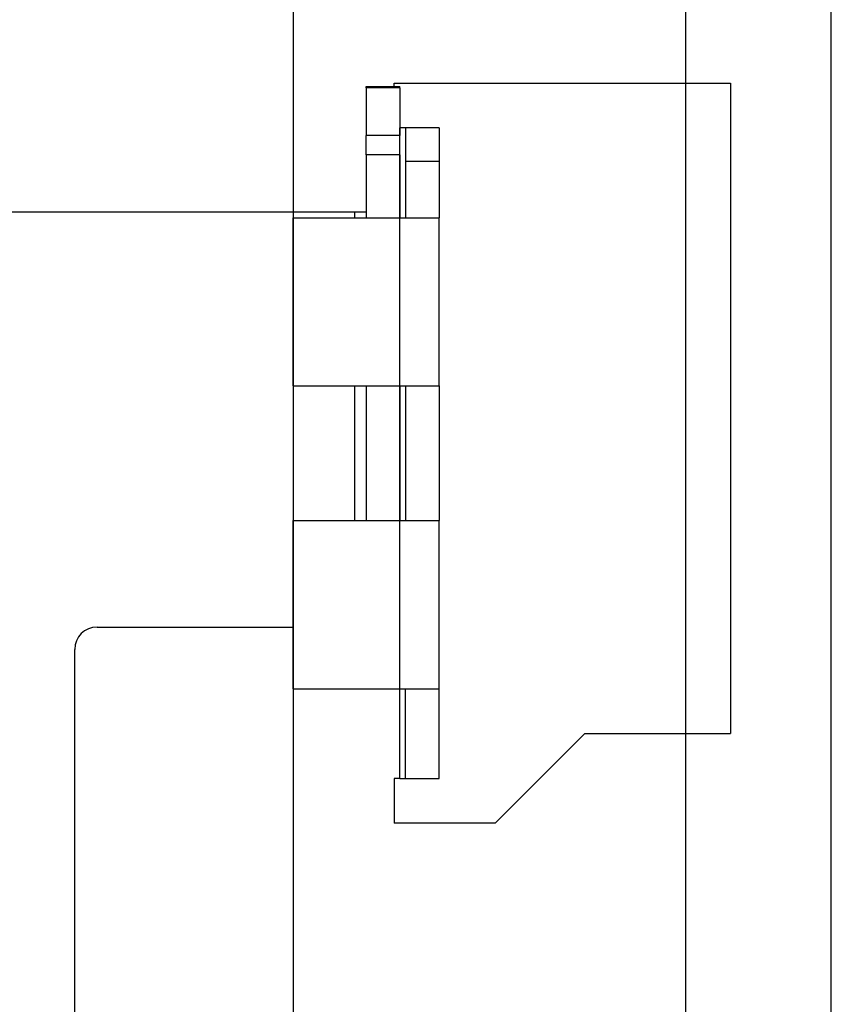
# Model space of a CAD drawing. Extents: x -188 to 810, y 266 to 619.
# Drawn here: x 723 to 759, y 411 to 455 of the extents above; entities that cross this region are included whole.
import ezdxf
from ezdxf.enums import TextEntityAlignment as Align

# ---------------------------------------------------------------- set-up
doc = ezdxf.new("R2010")
doc.units = 0
doc.layers.get('0').update_dxf_attribs({"linetype": 'CONTINUOUS'})
doc.styles.get("Standard").update_dxf_attribs({"font": 'isocp.shx'})
doc.dimstyles.get("Standard").update_dxf_attribs({"dimtxt": 2.5, "dimasz": 2.5, "dimexe": 1.25, "dimexo": 0.625, "dimtad": 1, "dimcen": 2.5, "dimazin": 3, "dimtfac": 1, "dimtmove": 0, "dimatfit": 3})

# ---------------------------------------------------------------- blocks, each defined once
blk = doc.blocks.new('*D114')
at = {"color": 7}
for p, q in [((735.101039, 536.644837), (735.101039, 336.508225)), ((700.101039, 397.644837), (700.101039, 336.508225)), ((700.101039, 338.508225), (735.101039, 338.508225))]:
    blk.add_line(p, q, dxfattribs=at)
for points in [[(702.03289, 339.025864), (700.101039, 338.508225), (702.03289, 337.990586)], [(733.169187, 337.990586), (735.101039, 338.508225), (733.169187, 339.025864)]]:
    blk.add_lwpolyline(points, dxfattribs=at)
blk.add_text('35', height=3.5, dxfattribs=at).set_placement((714.215016, 340.508217), (720.987062, 340.508217), align=Align.FIT)
blk = doc.blocks.new('*D115')
at = {"color": 7}
for p, q in [((752.601039, 536.644837), (752.601039, 303.032181)), ((682.601039, 397.644837), (682.601039, 303.032181)), ((682.601039, 305.032181), (752.601039, 305.032181))]:
    blk.add_line(p, q, dxfattribs=at)
for points in [[(684.532889, 305.54982), (682.601039, 305.032181), (684.532889, 304.514542)], [(750.669188, 304.514542), (752.601039, 305.032181), (750.669188, 305.54982)]]:
    blk.add_lwpolyline(points, dxfattribs=at)
blk.add_text('70', height=3.5, dxfattribs=at).set_placement((714.215016, 307.032181), (720.987062, 307.032181), align=Align.FIT)
blk = doc.blocks.new('BLOCK249')
at = {"color": 7}
for p, q in [((41.5, -69), (41.5, 76)), ((37, -15.5), (37, -44.5)), ((20.25, -21.25), (-20.25, -21.25)), ((7.75, -78.25), (7.75, -40.75))]:
    blk.add_line(p, q, dxfattribs=at)
at = {"color": 7, "ltscale": 0.001675}
for p, q in [((20.75, -15.717), (20.75, -15.65)), ((22.25, -15.717), (22.25, -15.65))]:
    blk.add_line(p, q, dxfattribs=at)
at = {"color": 7, "ltscale": 0.0375}
for p, q in [((20.75, -15.65), (22.25, -15.65)), ((22.25, -15.717), (20.75, -15.717)), ((24, -17.5), (22.5, -17.5)), ((22.5, -17.5), (22.5, -19)), ((24, -17.5), (24, -19)), ((22.25, -17.83), (20.75, -17.83)), ((22.25, -18.696), (20.75, -18.696)), ((24, -19), (22.5, -19)), ((22.5, -46.5), (24, -46.5))]:
    blk.add_line(p, q, dxfattribs=at)
at = {"color": 7, "ltscale": 0.05283}
for p, q in [((20.75, -15.717), (20.75, -17.83)), ((22.25, -15.717), (22.25, -17.83))]:
    blk.add_line(p, q, dxfattribs=at)
at = {"color": 7, "ltscale": 0.00375}
blk.add_line((22, -15.65), (22, -15.5), dxfattribs=at)
at = {"color": 7, "ltscale": 0.375}
blk.add_line((22, -15.5), (37, -15.5), dxfattribs=at)
at = {"color": 7, "ltscale": 0.1}
for p, q in [((22.25, -21.5), (22.25, -17.5)), ((22.25, -46.5), (22.25, -42.5)), ((22.5, -46.5), (22.5, -42.5)), ((24, -46.5), (24, -42.5))]:
    blk.add_line(p, q, dxfattribs=at)
at = {"color": 7, "ltscale": 0.00625}
for p, q in [((22.5, -17.5), (22.25, -17.5)), ((20.25, -21.5), (20.25, -21.25)), ((22.25, -46.5), (22, -46.5)), ((22.25, -46.5), (22.5, -46.5))]:
    blk.add_line(p, q, dxfattribs=at)
at = {"color": 7, "ltscale": 0.021651}
for p, q in [((20.75, -18.696), (20.75, -17.83)), ((22.25, -18.696), (22.25, -17.83))]:
    blk.add_line(p, q, dxfattribs=at)
at = {"color": 7, "ltscale": 0.070095}
for p, q in [((20.75, -18.696), (20.75, -21.5)), ((22.25, -18.696), (22.25, -21.5))]:
    blk.add_line(p, q, dxfattribs=at)
at = {"color": 7, "ltscale": 0.0625}
for p, q in [((22.5, -19), (22.5, -21.5)), ((24, -19), (24, -21.5))]:
    blk.add_line(p, q, dxfattribs=at)
at = {"color": 7, "ltscale": 0.11875}
for p, q in [((17.5, -21.5), (22.25, -21.5)), ((17.5, -29), (22.25, -29)), ((17.5, -35), (22.25, -35)), ((17.5, -42.5), (22.25, -42.5))]:
    blk.add_line(p, q, dxfattribs=at)
at = {"color": 7, "ltscale": 0.1875}
for p, q in [((17.5, -29), (17.5, -21.5)), ((22.25, -29), (22.25, -21.5)), ((24, -29), (24, -21.5)), ((17.5, -42.5), (17.5, -35)), ((22.25, -42.5), (22.25, -35)), ((24, -42.5), (24, -35))]:
    blk.add_line(p, q, dxfattribs=at)
at = {"color": 7, "ltscale": 0.0125}
blk.add_line((20.75, -21.25), (20.25, -21.25), dxfattribs=at)
at = {"color": 7, "ltscale": 0.04375}
for p, q in [((22.25, -21.5), (24, -21.5)), ((22.25, -29), (24, -29)), ((22.25, -35), (24, -35)), ((22.25, -42.5), (24, -42.5))]:
    blk.add_line(p, q, dxfattribs=at)
at = {"color": 7, "ltscale": 0.15}
for p, q in [((20.25, -35), (20.25, -29)), ((20.75, -29), (20.75, -35)), ((22.25, -29), (22.25, -35)), ((22.25, -35), (22.25, -29)), ((22.5, -29), (22.5, -35)), ((24, -29), (24, -35))]:
    blk.add_line(p, q, dxfattribs=at)
at = {"color": 7, "ltscale": 0.21875}
blk.add_line((8.75, -39.75), (17.5, -39.75), dxfattribs=at)
at = {"color": 7, "ltscale": 0.141421}
blk.add_line((26.5, -48.5), (30.5, -44.5), dxfattribs=at)
at = {"color": 7, "ltscale": 0.1625}
blk.add_line((30.5, -44.5), (37, -44.5), dxfattribs=at)
at = {"color": 7, "ltscale": 0.05}
blk.add_line((22, -46.5), (22, -48.5), dxfattribs=at)
at = {"color": 7, "ltscale": 0.1125}
blk.add_line((26.5, -48.5), (22, -48.5), dxfattribs=at)
at = {"color": 7}
blk.add_arc((8.75, -40.75), 1, 90, 180, dxfattribs=at)

msp = doc.modelspace()

# ---------------------------------------------------------------- block references
msp.add_blockref('BLOCK249', (717.601039, 467.56984))

# ---------------------------------------------------------------- dimensions: what is measured, and where the dimension line sits
at = {"color": 0}
for base, p1, p2, angle, picture, middle in [((682.601039, 305.032186), (752.601039, 538.64484), (682.601039, 399.64484), 179.999046, '*D115', (717.601039, 305.032186)), ((735.101039, 338.508221), (700.101039, 399.64484), (735.101039, 538.64484), 359.998092, '*D114', (717.601039, 338.508221))]:
    dim = msp.add_linear_dim(base=base, p1=p1, p2=p2, angle=angle, dimstyle='STANDARD', dxfattribs=at)
    dim.commit()
    dim.dimension.update_dxf_attribs({"geometry": picture, "text_midpoint": middle, "dimtype": 160, "oblique_angle": 89.999523})

doc.saveas('drawing.dxf')
